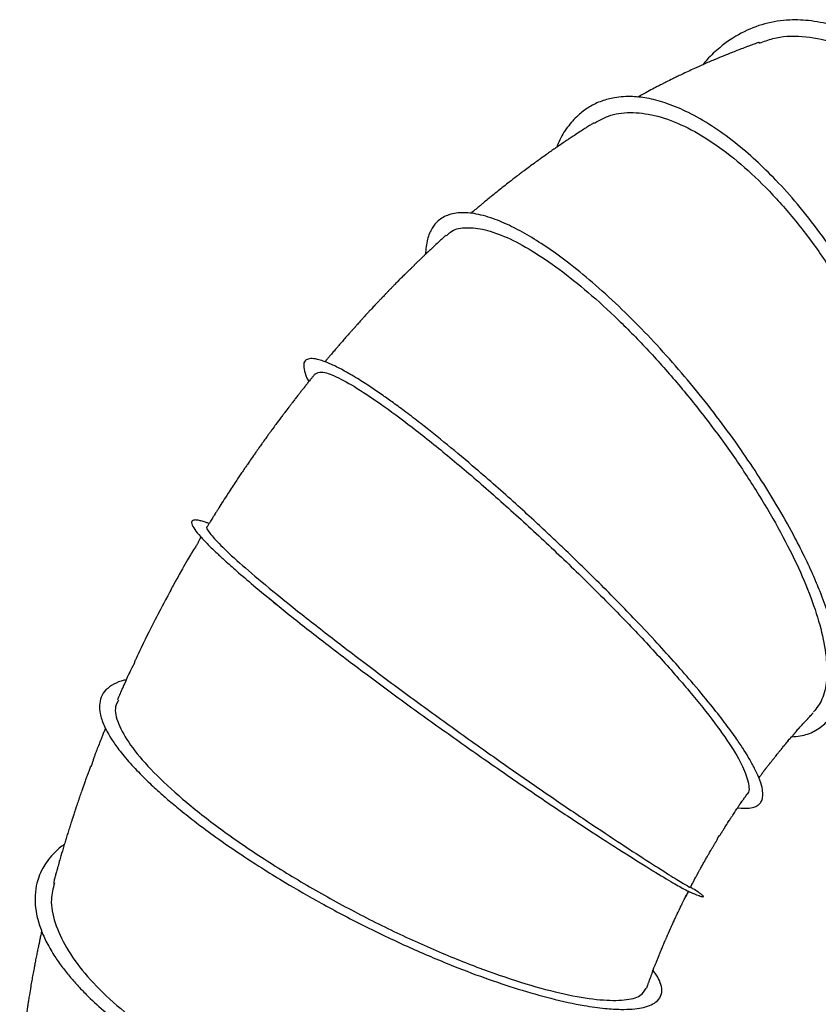
# Model space of a CAD drawing. Units: inches. Extents: x 0.3 to 33.8, y 0.2 to 21.7.
# Drawn here: x 2.5 to 3.9, y 15.7 to 17.3 of the extents above; entities that cross this region are included whole.
import ezdxf

# ---------------------------------------------------------------- set-up
doc = ezdxf.new("R2010")
doc.units = ezdxf.units.IN
doc.header["$MEASUREMENT"] = 0

msp = doc.modelspace()

# ---------------------------------------------------------------- linework, layer by layer
at = {"color": 7, "linetype": 'Continuous', "lineweight": 25, "flags": 128}
msp.add_lwpolyline([(2.83787, 16.45281), (2.83536, 16.44839), (2.83321, 16.44388), (2.83261, 16.44267), (2.83195, 16.4414), (2.83158, 16.44074), (2.8312, 16.44007), (2.8308, 16.4394), (2.83037, 16.43871), (2.82946, 16.43729), (2.82848, 16.43584), (2.82526, 16.43123), (2.82248, 16.42679), (2.82165, 16.42539), (2.82085, 16.42404), (2.82008, 16.42272), (2.81538, 16.41455), (2.81084, 16.4066), (2.80872, 16.40284), (2.80682, 16.39946), (2.80514, 16.39649), (2.80121, 16.38948), (2.79996, 16.3872), (2.79868, 16.38488), (2.79736, 16.3825), (2.79179, 16.37245), (2.79098, 16.37093), (2.79016, 16.36941), (2.78933, 16.3679), (2.7885, 16.36638), (2.78683, 16.36333), (2.78516, 16.36026), (2.78181, 16.35398), (2.77815, 16.34715), (2.77578, 16.34266), (2.77509, 16.34136), (2.77242, 16.33627), (2.77009, 16.33182), (2.76891, 16.32956), (2.76517, 16.32236), (2.76268, 16.31755), (2.76069, 16.31365), (2.75692, 16.30623), (2.75015, 16.29276), (2.74633, 16.28503), (2.74413, 16.28047), (2.74299, 16.27812), (2.74183, 16.27577), (2.74066, 16.27343), (2.73717, 16.26635), (2.73482, 16.26147), (2.73239, 16.25639), (2.73024, 16.25185), (2.72859, 16.24837), (2.72744, 16.24595), (2.72721, 16.24547), (2.7271, 16.24524), (2.72699, 16.24502), (2.72679, 16.24459), (2.7266, 16.24419), (2.72627, 16.24345), (2.72601, 16.24282), (2.72572, 16.24182), (2.72568, 16.24083), (2.72554, 16.24036), (2.72532, 16.23978), (2.72518, 16.23945), (2.72503, 16.23908), (2.72485, 16.23869), (2.72465, 16.23828), (2.72419, 16.23736), (2.72365, 16.23632), (2.72156, 16.2325), (2.71915, 16.22793), (2.71775, 16.22507), (2.7165, 16.22241), (2.7143, 16.2176), (2.71312, 16.21503), (2.71114, 16.21066), (2.70894, 16.20563), (2.7076, 16.20247), (2.70704, 16.20114), (2.70654, 16.19999), (2.70612, 16.19903), (2.70593, 16.19861), (2.70576, 16.19825), (2.70561, 16.19793), (2.70548, 16.19765), (2.70527, 16.19725), (2.70522, 16.19744), (2.70516, 16.19728), (2.705, 16.19687), (2.70473, 16.19623), (2.70456, 16.19582), (2.70436, 16.19536), (2.70413, 16.19483), (2.70388, 16.19425), (2.70359, 16.1936), (2.70327, 16.19289), (2.70254, 16.19127), (2.70165, 16.18928), (2.70048, 16.18663), (2.69895, 16.18318), (2.69699, 16.1787), (2.69699, 16.1787)], dxfattribs=at)
at = {"color": 7, "linetype": 'Continuous', "lineweight": 25}
for points, knots in [([(4.03754, 16.27935), (4.04613, 16.28105), (4.06897, 16.28557), (4.10313, 16.30138), (4.14019, 16.32608), (4.17018, 16.35561), (4.19365, 16.38634), (4.21061, 16.4142), (4.22381, 16.44095), (4.23402, 16.46588), (4.24269, 16.49109), (4.25223, 16.525), (4.26137, 16.57095), (4.26732, 16.62921), (4.26806, 16.69221), (4.26338, 16.75571), (4.25426, 16.81574), (4.2421, 16.87061), (4.2268, 16.92404), (4.20689, 16.97986), (4.18141, 17.03764), (4.15125, 17.09353), (4.11871, 17.14341), (4.08603, 17.18517), (4.05286, 17.22096), (4.02097, 17.2497), (3.98854, 17.27377), (3.95854, 17.29183), (3.9303, 17.30506), (3.90656, 17.31347), (3.8858, 17.31889), (3.86062, 17.32326), (3.82743, 17.3247), (3.78756, 17.31855), (3.74783, 17.30296), (3.7158, 17.28111), (3.69469, 17.26187), (3.68579, 17.25107), (3.68335, 17.24811)], [0, 0, 0, 0, 0.02067304, 0.05492624, 0.08955026, 0.12563759, 0.15055222, 0.17415684, 0.19440346, 0.2112902, 0.22742111, 0.24575576, 0.27738798, 0.31205717, 0.34709131, 0.38243238, 0.41521104, 0.4436765, 0.47109433, 0.50275243, 0.53745529, 0.57236471, 0.607137, 0.63866435, 0.66628683, 0.69743455, 0.72194181, 0.74871802, 0.77244303, 0.79203666, 0.80764598, 0.82419319, 0.85524591, 0.89226403, 0.92971058, 0.96707141, 0.99097348, 1, 1, 1, 1]), ([(3.77927, 17.28441), (3.78659, 17.28735), (3.80912, 17.29639), (3.85079, 17.29757), (3.90241, 17.28832), (3.95491, 17.26548), (4.00659, 17.2304), (4.05616, 17.1839), (4.10225, 17.12716), (4.14365, 17.06178), (4.17919, 16.98941), (4.20796, 16.91204), (4.22907, 16.83167), (4.24198, 16.75044), (4.24618, 16.67051), (4.24157, 16.59393), (4.22806, 16.52274), (4.20594, 16.4588), (4.17571, 16.40352), (4.13757, 16.35937), (4.10436, 16.33171), (4.0825, 16.32308), (4.07753, 16.32112)], [0, 0, 0, 0, 0.0256727, 0.0790183, 0.1323797, 0.1857511, 0.2391265, 0.2924992, 0.3458633, 0.3992127, 0.4525427, 0.5058486, 0.5591281, 0.6123787, 0.6656005, 0.7187932, 0.7719591, 0.8250993, 0.8782179, 0.9313166, 0.9844, 1, 1, 1, 1]), ([(3.77874, 17.28601), (3.77839, 17.28589), (3.77776, 17.28566), (3.77551, 17.28486), (3.77053, 17.28311), (3.76442, 17.28088), (3.75316, 17.27673), (3.73896, 17.27134), (3.72046, 17.26396), (3.70268, 17.25656), (3.68556, 17.24914), (3.66755, 17.24105), (3.6538, 17.23465), (3.64325, 17.2296), (3.63992, 17.22797), (3.63206, 17.22417), (3.62449, 17.22039), (3.61724, 17.21674), (3.61632, 17.21627), (3.61307, 17.21459), (3.60515, 17.21056), (3.59573, 17.2056), (3.58553, 17.20016), (3.57751, 17.19583), (3.57403, 17.1939), (3.57327, 17.19348)], [0, 0, 0, 0, 0.0130428, 0.02399709, 0.04305217, 0.0803822, 0.10290632, 0.1963255, 0.28133985, 0.3641018, 0.44968457, 0.52354795, 0.62499119, 0.64561401, 0.66799963, 0.70830216, 0.75957839, 0.77663841, 0.79072212, 0.80436381, 0.83777247, 0.88952722, 0.9478392, 0.98861431, 1, 1, 1, 1]), ([(3.92361, 16.20995), (3.92898, 16.21059), (3.94325, 16.2123), (3.96436, 16.2189), (3.98684, 16.22953), (4.007, 16.24374), (4.02451, 16.26092), (4.0387, 16.27993), (4.04942, 16.29895), (4.05755, 16.31743), (4.06451, 16.33759), (4.07086, 16.36266), (4.07576, 16.39414), (4.07795, 16.42927), (4.07739, 16.4641), (4.07493, 16.49594), (4.07098, 16.52693), (4.06521, 16.56019), (4.05666, 16.59852), (4.04543, 16.63926), (4.03271, 16.67811), (4.02027, 16.71167), (4.00764, 16.74275), (3.9932, 16.77542), (3.9752, 16.81258), (3.95039, 16.85902), (3.91894, 16.91123), (3.88163, 16.96525), (3.84411, 17.01283), (3.80787, 17.05325), (3.7726, 17.08786), (3.7363, 17.11889), (3.69821, 17.14632), (3.66015, 17.16813), (3.62489, 17.18307), (3.59336, 17.19175), (3.56333, 17.19541), (3.53663, 17.19383), (3.51249, 17.18755), (3.49281, 17.1782), (3.47402, 17.16461), (3.45722, 17.14627), (3.44436, 17.12746), (3.43905, 17.11359), (3.43741, 17.10929)], [0, 0, 0, 0, 0.0142816, 0.0379549, 0.0616049, 0.0852316, 0.1088345, 0.1311229, 0.1502934, 0.1663324, 0.1821661, 0.2021397, 0.2262945, 0.2518472, 0.2744057, 0.2939135, 0.3110688, 0.3302929, 0.3523618, 0.376864, 0.3989145, 0.4170923, 0.4325811, 0.4505718, 0.4716733, 0.4953241, 0.5304505, 0.5645568, 0.5973474, 0.6275851, 0.6551783, 0.6838091, 0.7157617, 0.7478264, 0.7779796, 0.8058176, 0.8318449, 0.8623472, 0.8860771, 0.910693, 0.9326637, 0.9604941, 0.9877602, 1, 1, 1, 1]), ([(3.50071, 17.15003), (3.50966, 17.15497), (3.52906, 17.16568), (3.56531, 17.16925), (3.60703, 17.16321), (3.65212, 17.14622), (3.69933, 17.11898), (3.74761, 17.08209), (3.79579, 17.03635), (3.84276, 16.98292), (3.88738, 16.92295), (3.92861, 16.85791), (3.96542, 16.78925), (3.99698, 16.71861), (4.02242, 16.64758), (4.04117, 16.57779), (4.05264, 16.51086), (4.05654, 16.44825), (4.05259, 16.39145), (4.04096, 16.34146), (4.02119, 16.30021), (4.00122, 16.27294), (3.98573, 16.263), (3.98168, 16.26041)], [0, 0, 0, 0, 0.042491, 0.0920282, 0.1415828, 0.1911483, 0.240722, 0.290297, 0.3398694, 0.3894332, 0.4389844, 0.4885184, 0.5380319, 0.5875227, 0.6369884, 0.6864293, 0.7358442, 0.7852358, 0.8346035, 0.8839516, 0.9332803, 0.9825944, 1, 1, 1, 1]), ([(3.50037, 17.15067), (3.49998, 17.15042), (3.49927, 17.14997), (3.49755, 17.14888), (3.49437, 17.1469), (3.48963, 17.14391), (3.4836, 17.14004), (3.47638, 17.13542), (3.46767, 17.12971), (3.46054, 17.12498), (3.45415, 17.1207), (3.44752, 17.11624), (3.4408, 17.11163), (3.43391, 17.10689), (3.42723, 17.10221), (3.41904, 17.09644), (3.41218, 17.09157), (3.40534, 17.08659), (3.39712, 17.08065), (3.38912, 17.0747), (3.38045, 17.06824), (3.37542, 17.06442), (3.36716, 17.05814), (3.35849, 17.05145), (3.34788, 17.04315), (3.33835, 17.03556), (3.33021, 17.02902), (3.32275, 17.02294), (3.31644, 17.01776), (3.31095, 17.0132), (3.31025, 17.0126), (3.30803, 17.01068), (3.30575, 17.00876), (3.30272, 17.00626), (3.29999, 17.00401), (3.29611, 17.00075), (3.29401, 16.99896), (3.29292, 16.99803)], [0, 0, 0, 0, 0.0120026, 0.0219614, 0.0308262, 0.0578029, 0.0782552, 0.1136328, 0.156555, 0.1892632, 0.2126175, 0.243308, 0.2795901, 0.3049864, 0.337867, 0.3718997, 0.4155346, 0.4413486, 0.4767294, 0.5160087, 0.556698, 0.5896742, 0.6130229, 0.6726135, 0.7154629, 0.7587382, 0.8046823, 0.8314473, 0.8668122, 0.890023, 0.9171778, 0.928036, 0.9375298, 0.9484204, 0.96872, 0.9838255, 1, 1, 1, 1]), ([(3.83315, 16.11632), (3.83803, 16.11668), (3.85253, 16.11773), (3.87247, 16.12522), (3.89144, 16.13899), (3.90466, 16.15814), (3.91303, 16.18203), (3.91633, 16.21196), (3.91394, 16.24736), (3.90646, 16.28523), (3.8954, 16.32293), (3.88264, 16.35771), (3.86853, 16.39115), (3.8527, 16.42492), (3.83125, 16.46637), (3.80541, 16.51154), (3.77518, 16.55969), (3.7429, 16.60725), (3.70688, 16.65641), (3.6679, 16.70566), (3.62716, 16.75336), (3.58494, 16.7991), (3.54134, 16.84251), (3.49778, 16.88197), (3.45676, 16.91529), (3.42002, 16.94173), (3.38697, 16.96248), (3.35561, 16.97904), (3.32402, 16.99189), (3.29391, 16.99918), (3.27124, 16.99941), (3.256, 16.9959), (3.24591, 16.99141), (3.23599, 16.98442), (3.22638, 16.97286), (3.21827, 16.95474), (3.21672, 16.93761), (3.21592, 16.92866)], [0, 0, 0, 0, 0.0162068, 0.0480663, 0.0815033, 0.1118698, 0.1415774, 0.1746458, 0.2087664, 0.2398512, 0.2680811, 0.2940704, 0.3135412, 0.3361002, 0.3606162, 0.3929974, 0.4206184, 0.4497271, 0.4809744, 0.5126324, 0.5443527, 0.5764846, 0.6096535, 0.6438717, 0.6767486, 0.7064053, 0.7339516, 0.7616767, 0.7920306, 0.8272288, 0.8611069, 0.8798484, 0.8964301, 0.9130885, 0.9386143, 0.9679531, 1, 1, 1, 1]), ([(3.25164, 16.95985), (3.25371, 16.9622), (3.26097, 16.97044), (3.28112, 16.97483), (3.31129, 16.97283), (3.34788, 16.96073), (3.38946, 16.93944), (3.43516, 16.90933), (3.48391, 16.87107), (3.53453, 16.82562), (3.58585, 16.77396), (3.63665, 16.71737), (3.68571, 16.65708), (3.73189, 16.59454), (3.77402, 16.53117), (3.81112, 16.4684), (3.84222, 16.40767), (3.86657, 16.35031), (3.88345, 16.29763), (3.89248, 16.25068), (3.89304, 16.21074), (3.88628, 16.1789), (3.87523, 16.16475), (3.87006, 16.15813)], [0, 0, 0, 0, 0.0197317, 0.0690738, 0.1184367, 0.1678148, 0.2172059, 0.2666035, 0.3160037, 0.3654005, 0.4147894, 0.4641655, 0.5135244, 0.5628634, 0.612179, 0.6614708, 0.7107363, 0.7599778, 0.8091939, 0.8583884, 0.9075611, 0.9567167, 1, 1, 1, 1]), ([(3.25071, 16.96092), (3.25022, 16.96047), (3.24937, 16.95969), (3.24726, 16.95775), (3.24549, 16.95612), (3.24379, 16.95457), (3.23982, 16.95094), (3.23569, 16.94721), (3.2296, 16.94155), (3.22521, 16.93743), (3.21926, 16.93185), (3.21488, 16.92767), (3.21005, 16.9231), (3.20591, 16.91911), (3.20166, 16.91499), (3.19971, 16.91311), (3.19898, 16.91241), (3.19838, 16.91183), (3.19772, 16.91118), (3.19724, 16.91069), (3.19728, 16.91063), (3.19749, 16.91069), (3.19698, 16.91005), (3.19656, 16.90959), (3.19619, 16.90922), (3.19575, 16.90878), (3.19524, 16.90829), (3.19468, 16.90775), (3.19379, 16.90692), (3.19254, 16.90578), (3.19022, 16.90366), (3.18774, 16.90137), (3.18462, 16.89833), (3.1821, 16.89581), (3.17907, 16.89278), (3.17504, 16.88877), (3.17156, 16.88526), (3.16959, 16.88326), (3.16881, 16.88247), (3.1673, 16.88094), (3.16475, 16.87834), (3.16085, 16.87438), (3.15693, 16.87033), (3.1535, 16.86681), (3.15176, 16.86499), (3.15068, 16.86384), (3.15001, 16.86313), (3.14952, 16.86262), (3.14902, 16.86209), (3.1485, 16.86156), (3.14797, 16.86102), (3.14672, 16.85973), (3.14574, 16.85873), (3.14417, 16.85708), (3.14324, 16.85611), (3.14255, 16.85539), (3.14123, 16.85401), (3.13999, 16.85272), (3.13779, 16.85039), (3.13442, 16.8468), (3.13162, 16.84382), (3.12847, 16.84045), (3.12492, 16.83663), (3.12146, 16.83292), (3.11794, 16.82913), (3.11521, 16.82616), (3.11338, 16.82414), (3.11228, 16.82291), (3.11118, 16.82171), (3.10999, 16.8204), (3.10874, 16.81905), (3.10746, 16.81765), (3.10552, 16.81553), (3.10326, 16.81299), (3.10132, 16.81069), (3.09958, 16.80861), (3.09854, 16.80737), (3.09768, 16.80637), (3.09707, 16.80567), (3.09666, 16.80522), (3.0963, 16.80482), (3.09582, 16.80433), (3.09444, 16.80297), (3.09498, 16.80375), (3.0935, 16.80213), (3.09252, 16.80103), (3.09122, 16.79955), (3.08845, 16.79641), (3.08418, 16.79159), (3.07995, 16.78667), (3.07626, 16.78238), (3.07406, 16.77988), (3.0722, 16.77781), (3.07044, 16.77581), (3.06556, 16.77009), (3.06034, 16.76399), (3.05531, 16.75801), (3.05115, 16.75311), (3.04916, 16.75073), (3.0482, 16.74955), (3.04747, 16.74864), (3.04691, 16.74796), (3.04688, 16.74793)], [0, 0, 0, 0, 0.0169658, 0.0291854, 0.0343563, 0.0392311, 0.0486002, 0.0773327, 0.0862736, 0.1155432, 0.1376088, 0.1526881, 0.1647551, 0.1910286, 0.2080902, 0.2114785, 0.2147646, 0.2181031, 0.221649, 0.2298482, 0.2401258, 0.2587369, 0.2648022, 0.2671603, 0.2691822, 0.2710185, 0.2728636, 0.2749077, 0.2772918, 0.2833864, 0.2915182, 0.3125635, 0.3297517, 0.3366192, 0.3428765, 0.3640643, 0.3834663, 0.3864407, 0.3886841, 0.3926234, 0.4038417, 0.4185386, 0.4368286, 0.4578853, 0.470182, 0.4754678, 0.4776673, 0.4796634, 0.4815769, 0.4835578, 0.4857544, 0.4882877, 0.501615, 0.5076787, 0.5104212, 0.5130552, 0.5157244, 0.5257934, 0.5350143, 0.5458345, 0.5661343, 0.5782209, 0.5890589, 0.6077896, 0.6202048, 0.6306493, 0.6410686, 0.6464288, 0.6511061, 0.6556039, 0.6605181, 0.6662938, 0.6731919, 0.6908185, 0.7098828, 0.7169819, 0.7224532, 0.7265304, 0.7282371, 0.7298822, 0.7316182, 0.7335793, 0.7385196, 0.7715957, 0.7784362, 0.7842736, 0.7898041, 0.7958136, 0.8179099, 0.8433449, 0.8534605, 0.8626863, 0.8724951, 0.8897052, 0.9056649, 0.9287083, 0.9558337, 0.9728223, 0.9858792, 0.992934, 0.9996633, 1, 1, 1, 1]), ([(3.7424, 15.99699), (3.74273, 15.99692), (3.74946, 15.9956), (3.75854, 15.99578), (3.76924, 15.9973), (3.77614, 16.00058), (3.78079, 16.00494), (3.78383, 16.01088), (3.78509, 16.01923), (3.78368, 16.0312), (3.77869, 16.04666), (3.77053, 16.06408), (3.76108, 16.08086), (3.75061, 16.09759), (3.7375, 16.11696), (3.7197, 16.14132), (3.69514, 16.17267), (3.66641, 16.20714), (3.63454, 16.2435), (3.60194, 16.27928), (3.56938, 16.3138), (3.53649, 16.34768), (3.50528, 16.37904), (3.47483, 16.40893), (3.44794, 16.43479), (3.42306, 16.45832), (3.39693, 16.48262), (3.36698, 16.50994), (3.33441, 16.53897), (3.29563, 16.57265), (3.25293, 16.60847), (3.21383, 16.63976), (3.18401, 16.66259), (3.16295, 16.67816), (3.14351, 16.69202), (3.12295, 16.70609), (3.09986, 16.72093), (3.07729, 16.73405), (3.05837, 16.74351), (3.04439, 16.74918), (3.03237, 16.75273), (3.02215, 16.75388), (3.01397, 16.75144), (3.01004, 16.74452), (3.01191, 16.73226), (3.01504, 16.72236), (3.01938, 16.71497), (3.0196, 16.7146)], [0, 0, 0, 0, 0.0013008, 0.0267184, 0.0483883, 0.0663718, 0.0830416, 0.0997877, 0.1193528, 0.142612, 0.1691922, 0.1934804, 0.2135836, 0.2298944, 0.2490418, 0.2733972, 0.2995029, 0.332236, 0.3588907, 0.3852939, 0.4135776, 0.435224, 0.4590795, 0.4814207, 0.5000049, 0.5155984, 0.533421, 0.5544552, 0.5781379, 0.601975, 0.6374545, 0.6722951, 0.692973, 0.7109479, 0.7265377, 0.7449826, 0.7682408, 0.7955829, 0.8202644, 0.8407406, 0.8576087, 0.881839, 0.9076714, 0.9381505, 0.9670492, 0.9983215, 1, 1, 1, 1]), ([(3.03025, 16.72782), (3.02983, 16.7273), (3.02907, 16.72636), (3.02761, 16.72455), (3.02612, 16.7227), (3.0241, 16.7202), (3.02167, 16.7172), (3.01852, 16.71326), (3.01623, 16.71025), (3.01397, 16.70727), (3.0131, 16.70614), (3.01239, 16.70523), (3.01188, 16.70459), (3.0114, 16.70398), (3.01083, 16.7033), (3.00978, 16.70209), (3.00935, 16.70169), (3.0081, 16.70017), (3.00678, 16.69849), (3.00581, 16.69725), (3.00479, 16.69594), (3.00337, 16.69412), (3.00063, 16.69062), (2.99735, 16.68644), (2.99394, 16.68194), (2.9912, 16.67835), (2.98868, 16.6751), (2.98474, 16.67004), (2.98089, 16.66493), (2.97631, 16.65889), (2.9714, 16.65229), (2.9648, 16.64345), (2.95873, 16.6352), (2.95409, 16.62883), (2.95116, 16.62476), (2.94866, 16.6213), (2.9453, 16.61663), (2.94176, 16.61167), (2.93581, 16.60336), (2.93275, 16.59896), (2.92941, 16.59419), (2.92782, 16.5919), (2.9265, 16.59001), (2.92528, 16.58827), (2.92332, 16.58548), (2.92174, 16.58319), (2.92099, 16.58201), (2.92049, 16.58124), (2.92011, 16.58065), (2.91976, 16.58014), (2.9195, 16.57976), (2.91922, 16.57936), (2.91882, 16.57877), (2.91676, 16.57588), (2.91543, 16.57402), (2.91292, 16.57034), (2.91028, 16.56646), (2.90636, 16.56069), (2.90201, 16.55418), (2.8965, 16.54594), (2.89049, 16.53685), (2.88315, 16.52558), (2.87513, 16.51316), (2.86973, 16.50457), (2.86533, 16.49757), (2.86286, 16.49369), (2.86123, 16.4911), (2.86023, 16.4895), (2.85927, 16.48795), (2.85795, 16.4858), (2.85612, 16.48281), (2.85424, 16.47979), (2.85261, 16.47716), (2.85127, 16.47499), (2.84985, 16.4727), (2.84902, 16.47135), (2.84856, 16.47059)], [0, 0, 0, 0, 0.0087634, 0.0159691, 0.0224083, 0.0287757, 0.0426002, 0.0579739, 0.0854247, 0.0904172, 0.0946079, 0.0981761, 0.0998597, 0.1015688, 0.1053659, 0.110133, 0.1303072, 0.1470693, 0.1554562, 0.159081, 0.1625709, 0.1699502, 0.1783225, 0.1995524, 0.2199948, 0.2287765, 0.2370456, 0.2545079, 0.2928391, 0.3004328, 0.3193271, 0.3612576, 0.3913427, 0.4102983, 0.4257766, 0.4358014, 0.4468377, 0.4728851, 0.4934447, 0.527791, 0.5379233, 0.5477936, 0.5523197, 0.5568538, 0.566493, 0.5878946, 0.5986117, 0.6028224, 0.6059692, 0.6072959, 0.6085673, 0.6098789, 0.6113127, 0.6147507, 0.645004, 0.6572855, 0.6629011, 0.6879387, 0.7118017, 0.7350776, 0.768741, 0.8042194, 0.8484562, 0.887797, 0.9016119, 0.9163544, 0.9267684, 0.9297528, 0.9331097, 0.9416588, 0.952207, 0.9640559, 0.9708011, 0.9786303, 0.9881488, 1, 1, 1, 1]), ([(3.03088, 16.72739), (3.03376, 16.7292), (3.03982, 16.73299), (3.06418, 16.72435), (3.09957, 16.70485), (3.14533, 16.67418), (3.19958, 16.6336), (3.26054, 16.58445), (3.32614, 16.52835), (3.39416, 16.46718), (3.46227, 16.40298), (3.52814, 16.33786), (3.58951, 16.27394), (3.64419, 16.21332), (3.69032, 16.15786), (3.72607, 16.1094), (3.75053, 16.069), (3.76106, 16.03914), (3.76266, 16.02249), (3.75684, 16.01902), (3.75622, 16.01865)], [0, 0, 0, 0, 0.0530716, 0.1118694, 0.1706922, 0.2295334, 0.2883856, 0.3472383, 0.4060853, 0.4649151, 0.5237233, 0.5825017, 0.6412472, 0.6999574, 0.7586304, 0.8172697, 0.8758751, 0.934453, 0.9930052, 1, 1, 1, 1]), ([(2.85157, 16.47547), (2.84979, 16.47614), (2.84451, 16.47811), (2.83812, 16.47998), (2.83237, 16.4812), (2.82861, 16.48154), (2.82595, 16.48139), (2.82362, 16.48067), (2.82191, 16.47887), (2.82202, 16.47445), (2.82639, 16.46644), (2.83612, 16.45441), (2.8471, 16.44281), (2.85708, 16.43296), (2.86627, 16.42418), (2.87939, 16.41205), (2.89926, 16.39438), (2.92754, 16.3701), (2.95198, 16.35005), (2.96532, 16.3391)], [0, 0, 0, 0, 0.024565, 0.0731687, 0.1131806, 0.1423392, 0.1711754, 0.2025034, 0.2499145, 0.3103559, 0.4078887, 0.4990097, 0.5815472, 0.6180738, 0.6565981, 0.7133199, 0.7894446, 0.8850127, 1, 1, 1, 1]), ([(2.84918, 16.4703), (2.84889, 16.47027), (2.84531, 16.46994), (2.85159, 16.46012), (2.86896, 16.44033), (2.90101, 16.41059), (2.94477, 16.3732), (2.99928, 16.32899), (3.06225, 16.27979), (3.13154, 16.22723), (3.20472, 16.17309), (3.27967, 16.11889), (3.3539, 16.06636), (3.42491, 16.01716), (3.49029, 15.97283), (3.54788, 15.93462), (3.5955, 15.90377), (3.63201, 15.88074), (3.65427, 15.86713), (3.66402, 15.86149), (3.66186, 15.86289), (3.66156, 15.86308)], [0, 0, 0, 0, 0.0051575, 0.063618, 0.1221102, 0.1806258, 0.2391607, 0.2977045, 0.35625, 0.4140672, 0.4718683, 0.5296478, 0.5873976, 0.6451166, 0.7027997, 0.7604489, 0.8180634, 0.8756466, 0.9332018, 0.9907318, 1, 1, 1, 1]), ([(2.95295, 16.34948), (2.96168, 16.34225), (2.98697, 16.32127), (3.03927, 16.28033), (3.10652, 16.2291), (3.17917, 16.17542), (3.25413, 16.12144), (3.3291, 16.06876), (3.40151, 16.01911), (3.46896, 15.97398), (3.52909, 15.93479), (3.58, 15.90255), (3.61944, 15.87843), (3.64705, 15.86229), (3.65395, 15.85883), (3.65731, 15.85714)], [0, 0, 0, 0, 0.0422962, 0.1225852, 0.2028659, 0.2831291, 0.3633613, 0.4435583, 0.5237097, 0.6038153, 0.6838714, 0.7638799, 0.8438439, 0.9237661, 1, 1, 1, 1]), ([(2.71178, 16.21208), (2.71073, 16.21189), (2.7023, 16.21036), (2.69034, 16.20513), (2.67697, 16.19585), (2.66914, 16.1838), (2.66627, 16.17027), (2.66734, 16.15736), (2.67044, 16.14574), (2.6745, 16.13533), (2.68025, 16.12373), (2.68875, 16.1096), (2.70195, 16.09119), (2.72041, 16.06935), (2.74193, 16.04706), (2.76261, 16.02757), (2.78238, 16.01012), (2.80395, 15.99211), (2.83081, 15.97094), (2.86506, 15.94558), (2.9037, 15.91888), (2.9431, 15.89338), (2.98755, 15.8661), (3.04294, 15.83423), (3.11207, 15.79784), (3.18462, 15.76321), (3.25335, 15.73379), (3.31608, 15.70985), (3.37393, 15.69049), (3.43066, 15.67445), (3.47953, 15.66393), (3.51789, 15.65862), (3.54445, 15.657), (3.56476, 15.65754), (3.58086, 15.65967), (3.59448, 15.66352), (3.60594, 15.66975), (3.61363, 15.67919), (3.61538, 15.69142), (3.61127, 15.70476), (3.60574, 15.71533), (3.60044, 15.72179), (3.59888, 15.72369)], [0, 0, 0, 0, 0.0038071, 0.0306818, 0.0580868, 0.0852221, 0.110664, 0.1328753, 0.1479541, 0.1623212, 0.1762677, 0.193531, 0.2152485, 0.2413971, 0.2664022, 0.2858053, 0.3007727, 0.3180263, 0.3386393, 0.3621929, 0.3910779, 0.4152876, 0.4359975, 0.4712679, 0.5114417, 0.5522448, 0.592018, 0.6273005, 0.6615379, 0.697877, 0.7389022, 0.7682152, 0.7939157, 0.8154318, 0.8362809, 0.8578328, 0.8821509, 0.9111579, 0.9420357, 0.9682795, 0.9906599, 1, 1, 1, 1]), ([(2.69905, 16.1782), (2.69703, 16.17464), (2.69106, 16.16412), (2.69736, 16.13865), (2.71688, 16.10333), (2.75123, 16.06242), (2.79842, 16.01768), (2.85705, 15.97047), (2.9252, 15.92235), (3.00058, 15.87486), (3.08072, 15.82955), (3.16297, 15.78787), (3.2446, 15.75111), (3.32286, 15.72043), (3.39517, 15.69665), (3.459, 15.68049), (3.51237, 15.67217), (3.55287, 15.67198), (3.57978, 15.67857), (3.58539, 15.68842), (3.58801, 15.69301)], [0, 0, 0, 0, 0.0294256, 0.0869863, 0.1445733, 0.2021823, 0.2598056, 0.3174343, 0.3750616, 0.4326767, 0.490275, 0.547847, 0.6053902, 0.6628995, 0.7203741, 0.7778143, 0.8352205, 0.8925976, 0.9499467, 1, 1, 1, 1]), ([(3.84306, 16.12862), (3.84303, 16.12861), (3.843, 16.12859), (3.84305, 16.12868), (3.84309, 16.12873), (3.84313, 16.12877), (3.84317, 16.12882), (3.84322, 16.12887), (3.84327, 16.12893), (3.84335, 16.12902), (3.84363, 16.1293), (3.84621, 16.13181), (3.84811, 16.13353), (3.85143, 16.13705), (3.85325, 16.13905), (3.85422, 16.14013), (3.85642, 16.14256), (3.85879, 16.14511), (3.8604, 16.14688), (3.86111, 16.14765), (3.86186, 16.14846), (3.86285, 16.14952), (3.86457, 16.15137), (3.86572, 16.15267), (3.86683, 16.15394), (3.86719, 16.15435), (3.86742, 16.1546), (3.86761, 16.1548), (3.86774, 16.15495), (3.86786, 16.15508), (3.86801, 16.15524), (3.8684, 16.15564), (3.8687, 16.15591), (3.8691, 16.15625), (3.86941, 16.15654), (3.86962, 16.15674)], [0, 0, 0, 0, 0.0109192, 0.0141293, 0.0154241, 0.0165648, 0.0176167, 0.0186621, 0.019785, 0.0210542, 0.0242035, 0.0398808, 0.2689764, 0.3541197, 0.3820188, 0.4052292, 0.4167513, 0.5341863, 0.5576098, 0.5679922, 0.5794327, 0.6084352, 0.6468312, 0.7466894, 0.7662982, 0.7733549, 0.7789159, 0.7834487, 0.7855562, 0.7876818, 0.7923123, 0.7978547, 0.8314306, 0.8812064, 1, 1, 1, 1]), ([(2.67689, 16.13085), (2.67675, 16.13049), (2.67625, 16.12925), (2.67562, 16.12768), (2.67404, 16.12375), (2.67195, 16.11864), (2.66998, 16.11365), (2.66868, 16.11036), (2.66789, 16.10836), (2.6662, 16.10409), (2.66402, 16.0985), (2.66205, 16.09339), (2.66103, 16.09076), (2.65976, 16.08747), (2.6581, 16.08293), (2.65657, 16.07822), (2.65527, 16.07388), (2.65431, 16.07084), (2.65387, 16.06953), (2.65358, 16.06871), (2.6533, 16.06798), (2.65305, 16.06738), (2.65283, 16.0669), (2.65254, 16.06636), (2.65227, 16.06602), (2.65204, 16.06603), (2.65193, 16.06628), (2.65166, 16.06581), (2.65126, 16.06481), (2.65102, 16.06416), (2.65082, 16.06364), (2.65061, 16.06306), (2.65029, 16.06217), (2.64961, 16.06026), (2.64921, 16.05907), (2.64863, 16.05739), (2.64845, 16.05691), (2.64834, 16.05659), (2.64822, 16.05629), (2.64807, 16.0559), (2.6478, 16.05523), (2.64754, 16.05463), (2.64737, 16.05431), (2.64717, 16.05383), (2.64664, 16.05236), (2.6457, 16.04974), (2.64395, 16.04488), (2.6409, 16.03646), (2.6375, 16.02679), (2.63464, 16.01854), (2.63257, 16.01248), (2.63097, 16.00784), (2.62936, 16.00308), (2.62821, 15.99964), (2.62757, 15.99772), (2.62687, 15.99561), (2.62643, 15.99433), (2.62582, 15.99252), (2.62439, 15.98821), (2.62186, 15.98044), (2.61899, 15.97158), (2.61602, 15.96229), (2.6133, 15.95354), (2.61088, 15.94579), (2.60813, 15.93666), (2.60476, 15.92551), (2.60125, 15.91351), (2.59826, 15.90293), (2.59612, 15.89544), (2.59436, 15.88899), (2.59291, 15.88379), (2.59189, 15.88), (2.59113, 15.87719), (2.59019, 15.87371), (2.58956, 15.87135), (2.5892, 15.87002)], [0, 0, 0, 0, 0.0034288, 0.0117739, 0.021379, 0.0423263, 0.0623733, 0.0694718, 0.0748671, 0.0840272, 0.1158777, 0.1270717, 0.1336768, 0.142167, 0.1662926, 0.1998408, 0.2254841, 0.2334944, 0.2364887, 0.2389883, 0.2412513, 0.2436129, 0.2463713, 0.2497193, 0.2585584, 0.270569, 0.2956033, 0.3115676, 0.3165139, 0.318443, 0.3201866, 0.3219417, 0.3239004, 0.3289178, 0.3432936, 0.3458232, 0.3468832, 0.3478882, 0.3489147, 0.350033, 0.3527327, 0.3606252, 0.3721981, 0.3851329, 0.3911027, 0.3970214, 0.4154378, 0.4387901, 0.4799363, 0.5088914, 0.5210346, 0.5375794, 0.5539427, 0.5703998, 0.5829435, 0.5867471, 0.5906441, 0.5954138, 0.6081357, 0.6321939, 0.6688099, 0.6956607, 0.7245691, 0.7534886, 0.7792352, 0.8092636, 0.8632819, 0.8990044, 0.9134814, 0.9366408, 0.960108, 0.9677721, 0.9764175, 0.9867404, 1, 1, 1, 1]), ([(3.82634, 16.10887), (3.82631, 16.10886), (3.82625, 16.10883), (3.8263, 16.10895), (3.82642, 16.10914), (3.82653, 16.10928), (3.82664, 16.10942), (3.82672, 16.10952), (3.82682, 16.10964), (3.82696, 16.1098), (3.82718, 16.11004), (3.8301, 16.11321), (3.83159, 16.11455), (3.83455, 16.11788), (3.83593, 16.11947), (3.83688, 16.12058), (3.83732, 16.12109), (3.83771, 16.12154), (3.83816, 16.12206), (3.83882, 16.12281), (3.83941, 16.12347), (3.8398, 16.12393), (3.8398, 16.12396), (3.84014, 16.12437), (3.84025, 16.12449), (3.84033, 16.12459), (3.84041, 16.12469), (3.84051, 16.1248), (3.84061, 16.12491), (3.84087, 16.1252), (3.84356, 16.12817), (3.84433, 16.12912), (3.84637, 16.13177), (3.8469, 16.13244), (3.84712, 16.13271), (3.84722, 16.13283), (3.84729, 16.13291), (3.84736, 16.13299), (3.84742, 16.13305), (3.84747, 16.13311), (3.8476, 16.13325), (3.84778, 16.1334), (3.84779, 16.13337), (3.8478, 16.13334)], [0, 0, 0, 0, 0.0143885, 0.0340026, 0.0410439, 0.0465389, 0.0488725, 0.0510575, 0.0532221, 0.0554983, 0.0607974, 0.0675846, 0.2841294, 0.3529026, 0.3990145, 0.4150102, 0.4218532, 0.4283217, 0.4413059, 0.4552772, 0.4893292, 0.5344423, 0.5786602, 0.5847509, 0.5871585, 0.5892637, 0.5912214, 0.5932215, 0.5954434, 0.5980206, 0.6131315, 0.8860245, 0.9320275, 0.9451469, 0.9494972, 0.9512274, 0.9527455, 0.9541566, 0.9555889, 0.9571651, 0.9589786, 0.9694958, 1, 1, 1, 1]), ([(3.778, 16.04725), (3.77814, 16.04744), (3.77911, 16.04876), (3.78065, 16.05083), (3.7821, 16.05273), (3.783, 16.05391), (3.78365, 16.05479), (3.78428, 16.05563), (3.78514, 16.05679), (3.78613, 16.05813), (3.78687, 16.05919), (3.78735, 16.05992), (3.78757, 16.06025), (3.78774, 16.0605), (3.78783, 16.06063), (3.7879, 16.06072), (3.78797, 16.06081), (3.78804, 16.06091), (3.78811, 16.061), (3.78822, 16.06114), (3.78878, 16.06182), (3.78961, 16.06267), (3.7898, 16.06286), (3.79076, 16.06413), (3.79097, 16.06441), (3.79113, 16.06461), (3.79131, 16.06484), (3.79207, 16.06582), (3.79305, 16.06707), (3.79417, 16.06852), (3.79481, 16.06935), (3.79513, 16.06976), (3.79534, 16.07003), (3.79547, 16.0702), (3.79558, 16.07034), (3.79603, 16.07093), (3.79578, 16.07061), (3.79615, 16.07112), (3.79647, 16.07156), (3.79684, 16.07203), (3.79714, 16.07242), (3.79748, 16.07286), (3.799, 16.07475), (3.80042, 16.07652), (3.80221, 16.07879), (3.80295, 16.07971), (3.80329, 16.08014), (3.80396, 16.08097), (3.80448, 16.08162), (3.80531, 16.08268), (3.80677, 16.08452), (3.80806, 16.08616), (3.80941, 16.08781), (3.81044, 16.08907), (3.8116, 16.09049), (3.8126, 16.09172), (3.81324, 16.09251), (3.8135, 16.09283), (3.81371, 16.09309), (3.81382, 16.09323), (3.81402, 16.09347), (3.81418, 16.09366), (3.81435, 16.09387), (3.81461, 16.09418), (3.81521, 16.09491), (3.81725, 16.09733), (3.81816, 16.09852), (3.81982, 16.10069), (3.82007, 16.10102), (3.82019, 16.10117), (3.82027, 16.10127), (3.82034, 16.10136), (3.82041, 16.10144), (3.82047, 16.10152), (3.82055, 16.10161), (3.82118, 16.10228), (3.82039, 16.10119), (3.82053, 16.10134), (3.82099, 16.10189), (3.82136, 16.10233), (3.82166, 16.10269), (3.82278, 16.10401), (3.82424, 16.10577), (3.82578, 16.10761), (3.82649, 16.10846), (3.82684, 16.10887), (3.82705, 16.10913), (3.82719, 16.10929), (3.82732, 16.10944), (3.82743, 16.10958), (3.82753, 16.10969), (3.82776, 16.10995), (3.82789, 16.11008), (3.82782, 16.11001), (3.82778, 16.10998)], [0, 0, 0, 0, 0.0052335, 0.0359634, 0.0531559, 0.0612479, 0.0687775, 0.0762519, 0.0843233, 0.1044743, 0.1324597, 0.1498539, 0.1581452, 0.1609514, 0.1620518, 0.1629915, 0.1638268, 0.1646365, 0.1655066, 0.166508, 0.1690711, 0.1963714, 0.2875679, 0.295801, 0.2989692, 0.3016136, 0.3038914, 0.3060403, 0.3278371, 0.3410845, 0.3461963, 0.3503985, 0.3522522, 0.354021, 0.3557903, 0.3576522, 0.3861425, 0.4014214, 0.4131101, 0.4178186, 0.4220059, 0.4259978, 0.4302038, 0.4733305, 0.4894016, 0.4957001, 0.4985435, 0.5013282, 0.5199895, 0.5327261, 0.5458587, 0.5782199, 0.587455, 0.5964864, 0.6131811, 0.6268506, 0.6319633, 0.6342739, 0.6366517, 0.6418194, 0.6439742, 0.6459104, 0.6477756, 0.6497482, 0.6546136, 0.6705099, 0.7619388, 0.7701662, 0.7729019, 0.7739689, 0.7748728, 0.7756664, 0.7764264, 0.7772394, 0.7781775, 0.7805984, 0.8364254, 0.8775804, 0.8900224, 0.8946621, 0.8986488, 0.9024942, 0.9317626, 0.9484432, 0.9580135, 0.9626146, 0.9643696, 0.9658561, 0.9672249, 0.9686673, 0.9703528, 0.9723936, 0.9850555, 1, 1, 1, 1]), ([(3.66252, 15.86251), (3.66274, 15.86292), (3.66303, 15.86349), (3.66356, 15.8645), (3.66391, 15.86519), (3.66426, 15.86587), (3.66461, 15.86654), (3.66495, 15.86719), (3.66565, 15.86853), (3.66652, 15.87016), (3.66761, 15.87223), (3.66842, 15.87384), (3.6693, 15.87561), (3.66968, 15.87633), (3.66983, 15.87663), (3.66999, 15.87692), (3.67014, 15.87721), (3.67029, 15.87748), (3.6705, 15.87785), (3.67144, 15.87948), (3.67171, 15.87988), (3.67294, 15.88216), (3.67359, 15.8834), (3.67415, 15.88445), (3.67457, 15.88522), (3.67499, 15.886), (3.67559, 15.88709), (3.67693, 15.8895), (3.67795, 15.89137), (3.67945, 15.89413), (3.68001, 15.89515), (3.68089, 15.89672), (3.68251, 15.89955), (3.68423, 15.9027), (3.68595, 15.90571), (3.687, 15.90754), (3.68828, 15.90981), (3.68989, 15.91265), (3.69227, 15.91673), (3.69458, 15.92078), (3.6973, 15.92536), (3.69905, 15.92839), (3.70036, 15.93061), (3.70113, 15.9319), (3.70211, 15.93355), (3.70299, 15.93503), (3.70382, 15.93641), (3.70431, 15.93722), (3.70462, 15.93774), (3.70489, 15.93819), (3.70506, 15.93848), (3.70518, 15.93869), (3.70532, 15.93893), (3.70539, 15.93904), (3.70545, 15.93913), (3.7055, 15.93922), (3.70558, 15.93934), (3.70573, 15.93958), (3.70605, 15.9401), (3.70772, 15.94269), (3.70766, 15.94311), (3.70925, 15.94663), (3.70955, 15.94722), (3.70973, 15.94755), (3.70989, 15.94782), (3.71, 15.94801), (3.71011, 15.94818), (3.71028, 15.94843), (3.71194, 15.95071), (3.71209, 15.95026), (3.71327, 15.95195), (3.71424, 15.95348), (3.71461, 15.95407), (3.71508, 15.95481), (3.71572, 15.95584), (3.71672, 15.95742), (3.71773, 15.95902), (3.71861, 15.96045), (3.71946, 15.96181), (3.72036, 15.96323), (3.72165, 15.96525), (3.72279, 15.96707), (3.7242, 15.96929), (3.7251, 15.97071), (3.72657, 15.97295), (3.72736, 15.97416), (3.72857, 15.97607), (3.72916, 15.977), (3.72963, 15.97773), (3.72998, 15.97827), (3.73033, 15.9788), (3.73112, 15.98), (3.73176, 15.98095), (3.7329, 15.98268), (3.73518, 15.98619), (3.73778, 15.99006), (3.74051, 15.99419), (3.74184, 15.99616), (3.74287, 15.99767), (3.74389, 15.9992), (3.74482, 16.00066), (3.74505, 16.00111), (3.74541, 16.00172), (3.74556, 16.00195), (3.74567, 16.00212), (3.74579, 16.0023), (3.74593, 16.0025), (3.74606, 16.0027), (3.74644, 16.00322), (3.74798, 16.00526), (3.74821, 16.00549), (3.74956, 16.00749), (3.74976, 16.00778), (3.7499, 16.00799), (3.75005, 16.00821), (3.75026, 16.00851), (3.751, 16.0096), (3.75165, 16.01054), (3.75261, 16.01192), (3.75333, 16.01296), (3.75394, 16.01383), (3.75464, 16.01484), (3.75541, 16.01594), (3.75623, 16.01712), (3.75673, 16.01783), (3.75702, 16.01823)], [0, 0, 0, 0, 0.0105895, 0.0145251, 0.0177894, 0.0206048, 0.0232113, 0.0258199, 0.0285702, 0.0414841, 0.0557884, 0.0782396, 0.0852142, 0.0865297, 0.0877306, 0.0888829, 0.0900701, 0.0913778, 0.0928784, 0.0966556, 0.1320678, 0.1414292, 0.1489919, 0.1522698, 0.1553639, 0.1584562, 0.161729, 0.1693643, 0.1950379, 0.201499, 0.2045162, 0.2075431, 0.2210186, 0.2472393, 0.2529162, 0.2584536, 0.2698162, 0.282935, 0.2977644, 0.3195273, 0.3349154, 0.3550248, 0.3617995, 0.3685166, 0.3719291, 0.3823241, 0.3879957, 0.390309, 0.3924034, 0.3945973, 0.3972968, 0.3998247, 0.4006848, 0.4010535, 0.4014063, 0.4017661, 0.4021544, 0.4030766, 0.4057332, 0.4148381, 0.5122205, 0.5200224, 0.5227, 0.52466, 0.5254491, 0.5261838, 0.5269418, 0.5277967, 0.5299888, 0.5793656, 0.6146212, 0.619812, 0.623532, 0.6263527, 0.6294224, 0.6368229, 0.6464506, 0.6519699, 0.6574428, 0.6634147, 0.6702557, 0.6852553, 0.691477, 0.6976416, 0.7043764, 0.7277978, 0.734012, 0.7391295, 0.7414231, 0.7436535, 0.7459315, 0.7483674, 0.7603645, 0.7661561, 0.7720673, 0.8048525, 0.8196631, 0.8256356, 0.8310193, 0.8424986, 0.8565424, 0.8738234, 0.876918, 0.8780819, 0.8790384, 0.8798589, 0.8806509, 0.8815307, 0.8825844, 0.8892304, 0.9345864, 0.9372731, 0.9382698, 0.9391488, 0.9400265, 0.9410024, 0.9434438, 0.9592454, 0.9683062, 0.972519, 0.9765127, 0.9806105, 0.9854349, 0.9916938, 1, 1, 1, 1]), ([(2.60773, 15.93532), (2.60619, 15.93428), (2.59876, 15.92924), (2.5891, 15.91953), (2.57861, 15.90702), (2.57048, 15.89404), (2.56358, 15.87877), (2.55883, 15.85991), (2.55775, 15.83912), (2.5604, 15.81712), (2.56649, 15.79517), (2.57637, 15.77204), (2.58855, 15.75052), (2.60221, 15.73067), (2.61557, 15.7137), (2.62951, 15.6978), (2.64805, 15.67854), (2.67549, 15.65314), (2.71332, 15.62298), (2.75501, 15.59427), (2.79526, 15.56969), (2.83535, 15.5476), (2.88675, 15.52212), (2.95167, 15.49436), (3.02012, 15.47037), (3.07905, 15.45336), (3.12574, 15.44201), (3.16561, 15.43398), (3.20186, 15.42797), (3.23778, 15.42325), (3.27735, 15.41969), (3.31668, 15.41806), (3.35157, 15.41846), (3.37905, 15.42013), (3.40159, 15.42246), (3.42608, 15.426), (3.4546, 15.43193), (3.48517, 15.44138), (3.51691, 15.45558), (3.54415, 15.47462), (3.56176, 15.49636), (3.57085, 15.5171), (3.57442, 15.53782), (3.57178, 15.56083), (3.56597, 15.57929), (3.56001, 15.58955), (3.5587, 15.59181)], [0, 0, 0, 0, 0.0052238, 0.0251419, 0.0419481, 0.0567875, 0.0751243, 0.0976685, 0.1214894, 0.1424382, 0.1658465, 0.1871385, 0.2097233, 0.2271111, 0.242992, 0.2571413, 0.2714116, 0.2966839, 0.3285115, 0.3577592, 0.3817676, 0.404582, 0.4294265, 0.4694681, 0.5099272, 0.5365959, 0.5608728, 0.5824924, 0.5991882, 0.6186081, 0.6407537, 0.6651554, 0.6867955, 0.704317, 0.7178123, 0.7319283, 0.7557135, 0.78223, 0.8093651, 0.8491524, 0.8842093, 0.907919, 0.9346592, 0.9643946, 0.9921411, 1, 1, 1, 1]), ([(2.59107, 15.87015), (2.58864, 15.86107), (2.58308, 15.84032), (2.59059, 15.80327), (2.60923, 15.76146), (2.64041, 15.7181), (2.68253, 15.67452), (2.7348, 15.63178), (2.7957, 15.59097), (2.86376, 15.55318), (2.93712, 15.51933), (3.01392, 15.49032), (3.09212, 15.46681), (3.16968, 15.44944), (3.24459, 15.43851), (3.31483, 15.4343), (3.37862, 15.43672), (3.43415, 15.44567), (3.48016, 15.46066), (3.51488, 15.4813), (3.53811, 15.50547), (3.54319, 15.52427), (3.54558, 15.53311)], [0, 0, 0, 0, 0.03964761, 0.09053765, 0.14144787, 0.19237408, 0.24331102, 0.29425311, 0.3451944, 0.39612899, 0.4470514, 0.49795656, 0.54884054, 0.59969996, 0.65053307, 0.70133856, 0.75211694, 0.80286881, 0.85359642, 0.90430171, 0.95498789, 1, 1, 1, 1]), ([(3.60051, 15.72522), (3.60046, 15.72521), (3.60039, 15.72518), (3.60041, 15.72552), (3.6005, 15.72587), (3.60064, 15.72629), (3.60072, 15.72652), (3.60079, 15.72669), (3.60086, 15.72687), (3.60098, 15.72714), (3.60148, 15.7283), (3.60272, 15.73081), (3.60377, 15.73306), (3.60498, 15.73611), (3.60556, 15.73761), (3.60589, 15.73844), (3.60613, 15.73907), (3.6063, 15.73949), (3.60675, 15.74062), (3.60723, 15.7418), (3.60809, 15.74394), (3.60869, 15.74547), (3.60904, 15.74634), (3.60939, 15.74723), (3.6102, 15.74923), (3.61092, 15.75098), (3.61182, 15.75321), (3.61242, 15.7547), (3.61294, 15.75601), (3.61356, 15.75749), (3.61434, 15.75931), (3.61507, 15.76101), (3.61549, 15.76205), (3.6157, 15.76256), (3.61588, 15.76302), (3.61609, 15.76351), (3.6164, 15.76426), (3.61747, 15.76678), (3.61836, 15.76885), (3.61947, 15.7715), (3.61976, 15.77219), (3.62002, 15.77281), (3.62057, 15.77409), (3.62089, 15.77481), (3.6219, 15.77709), (3.62421, 15.78249), (3.62705, 15.78898), (3.63088, 15.79742), (3.63344, 15.80298), (3.63616, 15.80896), (3.63811, 15.81304), (3.63902, 15.81503), (3.63952, 15.81611), (3.63994, 15.81701), (3.64028, 15.81772), (3.64064, 15.81846), (3.64196, 15.82121), (3.64274, 15.82287), (3.644, 15.82558), (3.64459, 15.82682), (3.64506, 15.82778), (3.64555, 15.82878), (3.6465, 15.83067), (3.64719, 15.83207), (3.64818, 15.83412), (3.65001, 15.83782), (3.65187, 15.8416), (3.6533, 15.84443), (3.65359, 15.84502), (3.65445, 15.84671), (3.66349, 15.86451), (3.65366, 15.84513), (3.65523, 15.84847), (3.6556, 15.84931), (3.65576, 15.84964), (3.65588, 15.84988), (3.65601, 15.85014), (3.6562, 15.85051), (3.65788, 15.85366), (3.65865, 15.85507), (3.65937, 15.8564)], [0, 0, 0, 0, 0.0183296, 0.0282783, 0.0346979, 0.0368153, 0.0377086, 0.0385647, 0.0394526, 0.0404344, 0.0428454, 0.0607941, 0.1236508, 0.1447206, 0.1518849, 0.1571236, 0.1592573, 0.1612742, 0.1633819, 0.1782684, 0.1954414, 0.2000554, 0.2044232, 0.2087669, 0.2132938, 0.2347118, 0.2437343, 0.2509265, 0.2571602, 0.2632231, 0.2762075, 0.3033941, 0.3100641, 0.3128279, 0.3152498, 0.3176514, 0.3202801, 0.3265999, 0.3595786, 0.3631721, 0.3665391, 0.3699758, 0.3736874, 0.391828, 0.4061147, 0.4174363, 0.4949576, 0.5060759, 0.5468757, 0.581916, 0.597362, 0.6115684, 0.618389, 0.6241322, 0.626834, 0.6295658, 0.6355015, 0.6705396, 0.6789103, 0.6862969, 0.6899189, 0.693691, 0.7023312, 0.7242328, 0.7333221, 0.7411239, 0.7850808, 0.787012, 0.7895925, 0.7974254, 0.8538597, 0.9053796, 0.9292882, 0.9332684, 0.9347613, 0.9360637, 0.937328, 0.9387002, 0.9421085, 1, 1, 1, 1]), ([(3.65752, 15.85699), (3.65997, 15.85589), (3.66468, 15.85378), (3.67232, 15.85055), (3.67884, 15.84807), (3.68266, 15.84701), (3.68507, 15.84681), (3.68484, 15.84782), (3.68233, 15.85011), (3.67978, 15.85201), (3.67507, 15.85523), (3.6696, 15.85878), (3.66413, 15.8621), (3.66274, 15.86294)], [0, 0, 0, 0, 0.0422275, 0.0812497, 0.1487779, 0.2017708, 0.2421598, 0.3607482, 0.4382489, 0.5385053, 0.7005118, 0.9240652, 1, 1, 1, 1]), ([(2.56949, 15.78932), (2.56938, 15.78881), (2.56872, 15.78589), (2.56782, 15.78186), (2.5669, 15.7775), (2.56642, 15.77529), (2.56612, 15.77388), (2.56589, 15.77284), (2.56567, 15.77178), (2.56568, 15.77168), (2.56569, 15.77143), (2.56562, 15.77096), (2.56553, 15.7704), (2.56544, 15.76993), (2.56533, 15.76937), (2.5652, 15.76873), (2.56504, 15.76803), (2.56472, 15.76655), (2.56418, 15.76421), (2.56351, 15.76129), (2.56271, 15.75761), (2.56186, 15.75351), (2.56069, 15.74771), (2.55935, 15.7409), (2.55781, 15.73297), (2.55628, 15.72483), (2.55469, 15.71628), (2.55278, 15.70568), (2.55079, 15.69407), (2.54894, 15.68306), (2.54759, 15.6746), (2.54691, 15.67036), (2.54661, 15.66842), (2.54641, 15.66713), (2.54622, 15.66583), (2.54611, 15.66503), (2.54607, 15.6646), (2.54587, 15.66324), (2.54568, 15.66197), (2.54544, 15.66042), (2.54502, 15.65779), (2.54441, 15.65385), (2.54383, 15.64987), (2.54329, 15.64606), (2.54253, 15.6408), (2.54162, 15.63421), (2.54008, 15.62272), (2.53846, 15.60979), (2.53678, 15.59552), (2.53539, 15.58266), (2.53446, 15.57386), (2.53389, 15.56791), (2.53365, 15.56535), (2.53344, 15.56316), (2.53318, 15.56047), (2.53281, 15.55653), (2.53256, 15.55363), (2.53241, 15.55196)], [0, 0, 0, 0, 0.0057081, 0.0324848, 0.0465899, 0.0530353, 0.0594688, 0.0665175, 0.0746855, 0.0953728, 0.1053278, 0.1129011, 0.1159336, 0.1185841, 0.1210015, 0.1233752, 0.1259015, 0.1287421, 0.14004, 0.1556542, 0.1737236, 0.1882486, 0.2015427, 0.2376465, 0.2713577, 0.2948355, 0.3357753, 0.3730156, 0.4111386, 0.4647355, 0.5006494, 0.5149867, 0.5192604, 0.5235673, 0.5329958, 0.5445063, 0.5565042, 0.5616048, 0.5667105, 0.5723344, 0.578855, 0.5954137, 0.6163012, 0.6264512, 0.6366133, 0.6746081, 0.7122569, 0.7688379, 0.8289066, 0.8809631, 0.921081, 0.9351973, 0.9482417, 0.9573371, 0.9681438, 0.9815769, 1, 1, 1, 1]), ([(3.58898, 15.69298), (3.58914, 15.69347), (3.58935, 15.69412), (3.58996, 15.69587), (3.59053, 15.69745), (3.59127, 15.6995), (3.59205, 15.70169), (3.59325, 15.70504), (3.59464, 15.70879), (3.59572, 15.7118), (3.59656, 15.71409), (3.59774, 15.7172), (3.5988, 15.72007), (3.59963, 15.72226), (3.59991, 15.723), (3.60014, 15.72359), (3.60041, 15.72429), (3.60081, 15.72534), (3.60068, 15.72515), (3.60058, 15.725)], [0, 0, 0, 0, 0.100135, 0.1345578, 0.163978, 0.2186367, 0.2710183, 0.3188876, 0.4482649, 0.5290347, 0.5809066, 0.6385408, 0.754535, 0.7747841, 0.790807, 0.8055824, 0.8217325, 0.8627534, 1, 1, 1, 1])]:
    msp.add_open_spline(points, degree=3, knots=knots, dxfattribs=at)

doc.saveas('drawing.dxf')
